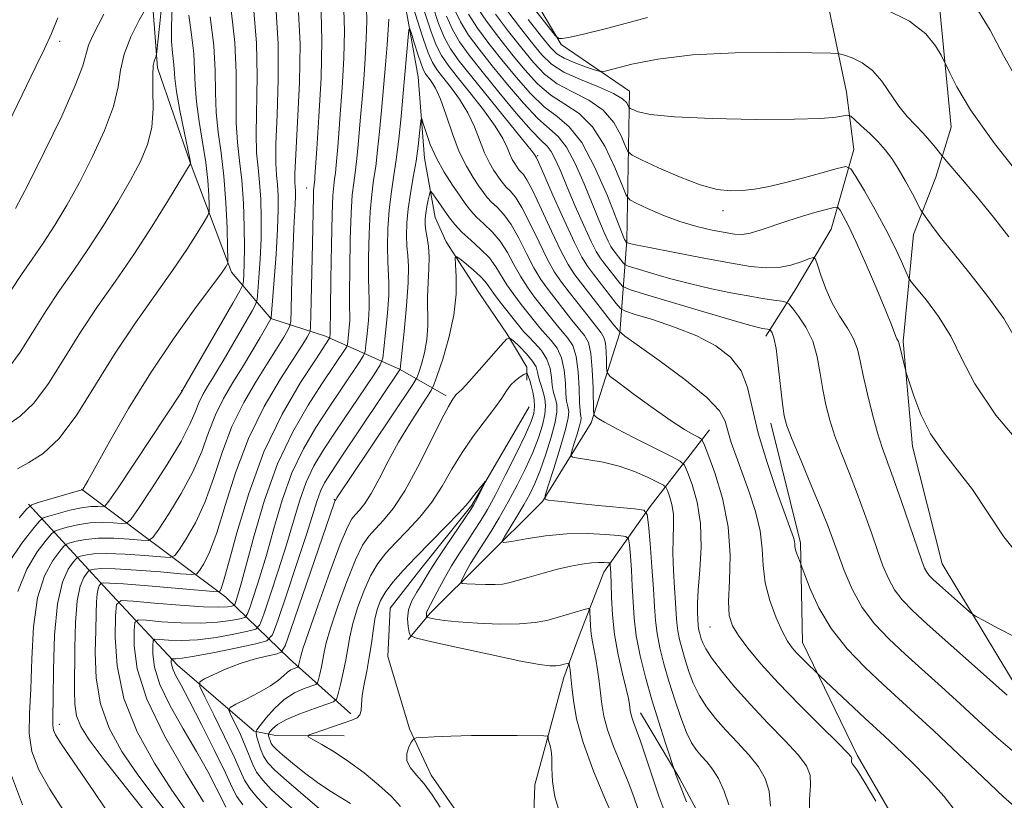
# Model space of a CAD drawing. Extents: x 2087300 to 2090200, y 299800 to 302700.
# Drawn here: x 2089598 to 2089756, y 300826 to 300952 of the extents above; entities that cross this region are included whole.
import ezdxf

# ---------------------------------------------------------------- set-up
doc = ezdxf.new("R2010")
doc.units = 0
doc.header["$MEASUREMENT"] = 0
doc.linetypes.add('rvrstm', pattern=[117.1, 50, -3.9, 0.5, -3.9, 0.5, -3.9, 0.5, -3.9, 50])
for name, color, linetype, lineweight in [('BREAKLINE DTM HARD', 7, 'Continuous', 0), ('CONTOUR INDEX', 41, 'Continuous', 13), ('CONTOUR INTERMEDIATE', 44, 'Continuous', 0), ('SPOT ELEVATION DTM', 2, 'Continuous', 13), ('STREAM - RIVER SINGLE LINE', 142, 'rvrstm', 0)]:
    doc.layers.add(name, color=color, linetype=linetype, lineweight=lineweight)

msp = doc.modelspace()

# ---------------------------------------------------------------- linework, layer by layer
at = {"layer": 'BREAKLINE DTM HARD'}
for points in [[(2089686.28, 301071.97, 1015.5), (2089675.3, 301057.2, 1013.17), (2089675.28, 301051.21, 1011.13), (2089674.2, 301044.52, 1009.86), (2089669.95, 301036.78, 1006.72), (2089667.46, 301030.09, 1002.95), (2089669.19, 301020.21, 999.64), (2089668.1, 301010.35, 995.55), (2089664.54, 300999.08, 991.43), (2089660.98, 300988.52, 987.8), (2089657.77, 300979.72, 984.91), (2089656.34, 300973.38, 983.43), (2089659.8, 300953.98, 980.57), (2089661.88, 300942.35, 978.67), (2089662.89, 300929.3, 977.29), (2089664.62, 300919.78, 974.9), (2089666.37, 300915.9, 974.48), (2089671.63, 300907.77, 972.64), (2089676.19, 300901.06, 972.11), (2089679.35, 300895.76, 970.49), (2089679.34, 300893.65, 969.33)], [(2089688.42, 301061.27, 1015.19), (2089683.13, 301036.86, 1011.71), (2089679.43, 301008.85, 1010.91), (2089675.37, 300991.24, 1008.02), (2089673.32, 300975.24, 1006.22), (2089676.08, 300962.41, 1004.3), (2089684.84, 300947.57, 1001.86), (2089695.8, 300940.04, 998.73)], [(2089665.13, 301045.17, 1010.43), (2089651.36, 301039.23, 1011.07), (2089646.42, 301035.37, 1010.57), (2089640.74, 301024.46, 1008.95), (2089634.35, 301010.03, 1008.18), (2089631.15, 301002.99, 1008.43), (2089625.13, 300991.73, 1008.18), (2089622.63, 300984.69, 1008.71), (2089619.06, 300969.55, 1007.02), (2089619.02, 300957.21, 1006.45), (2089620.03, 300943.82, 1003.6), (2089625.27, 300928.64, 1002.05), (2089631.91, 300911, 997.64), (2089638.22, 300903.58, 992.04), (2089647.03, 300900.73, 986.47), (2089658.99, 300895.4, 978.01), (2089666.38, 300891.15, 972.37)], [(2089736.88, 301012.77, 1011.22), (2089725.17, 300983.98, 1005.82), (2089725.51, 300964.36, 1003.49), (2089730.63, 300939.92, 998.81), (2089731.8, 300930.71, 996.77), (2089728.16, 300917.91, 992.88), (2089722.52, 300908.32, 990.96), (2089717.69, 300900.73, 987.52)], [(2089742.76, 300975.12, 1005.38), (2089745.49, 300954.29, 1002.73), (2089747.43, 300934.26, 1001.21), (2089745, 300926.26, 999.13), (2089741.37, 300917.07, 997.29), (2089739.71, 300899.86, 994.21), (2089741.25, 300883.04, 993.45), (2089745.99, 300864.2, 992.96), (2089757.14, 300845.75, 990.8), (2089765.91, 300832.51, 988.84), (2089778.26, 300815.25, 988.16), (2089786.63, 300804.41, 987.6), (2089796.61, 300795.57, 986.84), (2089815.34, 300766.68, 985.28), (2089818.9, 300755.06, 984.96), (2089824.06, 300741.83, 982.96)], [(2089695.8, 300940.04, 998.73), (2089695.36, 300916.07, 992.18), (2089694.26, 300901.28, 984), (2089689.63, 300886.84, 979.63), (2089681.83, 300874.18, 975.9), (2089672.28, 300864.69, 973.22), (2089663.8, 300856.26, 970.4), (2089660.26, 300852.05, 967.75)], [(2089708.66, 300885.72, 982.8), (2089699.1, 300873.42, 976.28), (2089691.66, 300862.87, 971.31), (2089687.75, 300852.66, 968.99), (2089685.26, 300845.97, 967.47), (2089682.41, 300835.41, 965.82), (2089680.62, 300828.72, 965.6), (2089680.23, 300817.79, 964.34)], [(2089718.49, 300886.79, 987.35), (2089723.23, 300867.56, 986.35), (2089723.58, 300851.54, 984.67), (2089732.33, 300833.49, 982.26), (2089741.88, 300817.05, 982.34), (2089751.06, 300806.61, 981.46), (2089761.04, 300800.17, 981.38), (2089774.22, 300790.11, 981.14), (2089783.4, 300780.87, 980.3), (2089798.07, 300769.9, 981.36)], [(2089607.82, 300876.19, 998.1), (2089631.03, 300858.84, 985.41), (2089641.21, 300848.94, 974.94), (2089651.05, 300840.09, 968.49)], [(2089599.36, 300873.75, 998.14), (2089612, 300859.96, 984.95), (2089623.24, 300847.94, 977.34), (2089635.54, 300837.32, 972.23), (2089639.06, 300836.61, 968.78), (2089649.99, 300836.57, 967.01)], [(2089697.58, 300840.29, 972.72), (2089703.89, 300829.7, 974.24), (2089708.79, 300820.52, 974.7), (2089708.06, 300813.12, 974.45), (2089702.03, 300802.21, 970.29), (2089701.68, 300800.8, 968.35), (2089697.42, 300794.12, 965), (2089696.71, 300792.01, 963.88)]]:
    msp.add_polyline3d(points, dxfattribs=at)
at = {"layer": 'CONTOUR INDEX', "flags": 128}
for points, elevation in [([(2089597.57, 300879.426), (2089599.407, 300880.452), (2089601.685, 300881.883), (2089604.282, 300884.314), (2089607.094, 300888.132), (2089610.086, 300892.908), (2089613.24, 300898.006), (2089616.5, 300902.88), (2089622.471, 300911.291), (2089624.732, 300914.629), (2089626.412, 300917.255), (2089627.524, 300919.068), (2089628.109, 300920.08), (2089628.316, 300920.763), (2089628.322, 300921.701), (2089628.264, 300923.358), (2089628.112, 300925.708), (2089627.796, 300928.604), (2089627.286, 300931.869), (2089626.722, 300935.219), (2089626.283, 300938.338), (2089626.086, 300941.023), (2089626.005, 300943.505), (2089625.846, 300946.124), (2089625.485, 300949.114), (2089625.045, 300952.288)], 1000), ([(2089613.573, 300822.067), (2089609.82, 300827.66), (2089604.592, 300835.283), (2089603.662, 300836.756), (2089603.34, 300837.504), (2089603.248, 300838.236), (2089603.256, 300839.674), (2089603.3, 300842.542), (2089603.349, 300847.224), (2089603.521, 300852.735), (2089603.969, 300857.747), (2089604.771, 300861.229), (2089605.717, 300863.318), (2089606.522, 300864.447), (2089606.991, 300865.011), (2089607.297, 300865.257), (2089607.7, 300865.399), (2089608.454, 300865.592), (2089609.781, 300865.781), (2089611.896, 300865.854), (2089614.844, 300865.74), (2089618.006, 300865.515), (2089620.595, 300865.295), (2089622.063, 300865.218), (2089622.823, 300865.518), (2089623.523, 300866.45), (2089624.663, 300868.214), (2089626.126, 300870.777), (2089627.642, 300874.046), (2089629.023, 300877.896), (2089630.4, 300882.055), (2089631.986, 300886.219), (2089633.905, 300890.114), (2089635.948, 300893.592), (2089637.816, 300896.541), (2089639.27, 300898.867), (2089640.302, 300900.576), (2089640.959, 300901.698), (2089641.304, 300902.374), (2089641.444, 300903.19), (2089641.499, 300904.848), (2089641.568, 300907.798), (2089641.667, 300911.489), (2089641.791, 300915.123), (2089641.93, 300918.057), (2089642.161, 300921.932), (2089642.203, 300923.156), (2089642.197, 300924.058), (2089642.155, 300924.739), (2089642.102, 300925.428), (2089642.102, 300926.865), (2089642.233, 300929.918), (2089642.524, 300935.092), (2089642.819, 300941.439), (2089642.918, 300947.65), (2089642.694, 300952.704)], 990), ([(2089667.667, 300953.285), (2089668.666, 300951.184), (2089669.979, 300949.074), (2089671.663, 300946.781), (2089673.752, 300944.145), (2089676.213, 300941.12), (2089678.769, 300938.116), (2089681.077, 300935.659), (2089684.352, 300932.786), (2089685.694, 300931.083), (2089687.098, 300928.428), (2089688.504, 300925.207), (2089689.798, 300922.03), (2089690.884, 300919.402), (2089691.743, 300917.404), (2089692.378, 300916.01), (2089692.809, 300915.156), (2089693.137, 300914.627), (2089694.769, 300912.514), (2089695.045, 300912.223), (2089695.586, 300911.983), (2089696.857, 300911.589), (2089699.171, 300910.899), (2089702.243, 300910.019), (2089705.638, 300909.12), (2089708.975, 300908.342), (2089712.085, 300907.704), (2089714.855, 300907.194), (2089717.179, 300906.803), (2089718.991, 300906.521), (2089720.233, 300906.338), (2089720.923, 300906.206), (2089721.368, 300905.921), (2089721.952, 300905.236), (2089722.94, 300903.967), (2089724.132, 300902.166), (2089725.212, 300899.945), (2089725.946, 300897.426), (2089726.428, 300894.771), (2089726.83, 300892.154), (2089727.308, 300889.688), (2089727.939, 300887.252), (2089728.782, 300884.667), (2089729.864, 300881.799), (2089731.097, 300878.706), (2089732.358, 300875.49), (2089733.548, 300872.262), (2089734.637, 300869.162), (2089735.612, 300866.336), (2089736.486, 300863.896), (2089737.352, 300861.813), (2089738.327, 300860.021), (2089739.548, 300858.412), (2089741.23, 300856.69), (2089743.608, 300854.517), (2089753.127, 300846.055), (2089755.146, 300844.242), (2089756.449, 300843.093)], 990), ([(2089593.057, 300928.745), (2089600.522, 300944.012), (2089601.905, 300946.884), (2089603.01, 300949.322), (2089604.059, 300951.859)], 1010), ([(2089679.561, 300951.557), (2089681.68, 300948.85), (2089683.106, 300947.083), (2089684.152, 300946.048), (2089685.318, 300945.341), (2089686.942, 300944.647), (2089688.722, 300943.992), (2089690.192, 300943.488), (2089691.085, 300943.233), (2089691.921, 300943.279), (2089696.17, 300944.386), (2089700.332, 300945.216), (2089705.931, 300945.891), (2089712.756, 300946.211), (2089719.612, 300946.262), (2089725.061, 300946.2), (2089728.1, 300946.142), (2089729.457, 300946.045), (2089730.297, 300945.826), (2089731.541, 300945.393), (2089733.141, 300944.626), (2089734.809, 300943.396), (2089736.318, 300941.651), (2089739.025, 300937.672), (2089740.374, 300936.006), (2089741.702, 300934.594), (2089742.943, 300933.315), (2089744.034, 300932.093), (2089744.919, 300931.018), (2089745.928, 300929.728), (2089746.419, 300929.144), (2089749.263, 300925.851), (2089751.658, 300923.019), (2089754.242, 300919.852), (2089756.701, 300916.683)], 1000), ([(2089630.999, 300825.123), (2089630.413, 300826.343), (2089629.47, 300828.259), (2089628.101, 300830.87), (2089626.312, 300834.068), (2089624.181, 300837.695), (2089622.073, 300841.408), (2089620.426, 300844.82), (2089619.553, 300847.605), (2089619.272, 300849.697), (2089619.272, 300851.094), (2089619.34, 300851.827), (2089619.631, 300852.073), (2089620.394, 300852.04), (2089621.822, 300851.926), (2089623.879, 300851.87), (2089626.472, 300852), (2089629.434, 300852.388), (2089632.303, 300852.903), (2089634.543, 300853.359), (2089635.802, 300853.704), (2089636.465, 300854.413), (2089637.098, 300856.095), (2089638.13, 300859.142), (2089639.433, 300863.085), (2089640.742, 300867.239), (2089641.86, 300871.037), (2089642.869, 300874.389), (2089643.921, 300877.322), (2089645.158, 300879.918), (2089646.676, 300882.47), (2089648.558, 300885.326), (2089654.795, 300894.603), (2089655.775, 300896.122), (2089656.189, 300897.183), (2089656.392, 300898.697), (2089656.659, 300901.286), (2089656.951, 300904.421), (2089657.151, 300907.283), (2089657.178, 300909.302), (2089656.989, 300912.663), (2089656.957, 300915.123), (2089657.026, 300918.022), (2089657.216, 300920.945), (2089657.533, 300923.601), (2089657.933, 300926.188), (2089658.358, 300929.03), (2089658.759, 300932.354), (2089659.132, 300936.014), (2089659.48, 300939.768), (2089660.272, 300948.741), (2089660.392, 300949.929), (2089660.527, 300950.076), (2089660.789, 300949.308), (2089661.253, 300947.813), (2089661.82, 300946.028), (2089662.348, 300944.451), (2089662.74, 300943.447), (2089663.067, 300942.847), (2089663.966, 300941.667), (2089664.638, 300940.549), (2089665.444, 300938.759), (2089666.369, 300936.186), (2089667.392, 300933.214), (2089668.489, 300930.349), (2089669.626, 300928.001), (2089670.71, 300926.184), (2089671.635, 300924.817), (2089672.344, 300923.805), (2089672.958, 300923.006), (2089673.648, 300922.264), (2089674.544, 300921.42), (2089675.617, 300920.288), (2089676.8, 300918.673), (2089678.029, 300916.485), (2089679.26, 300914.028), (2089680.456, 300911.705), (2089681.596, 300909.813), (2089682.733, 300908.213), (2089686.566, 300903.32), (2089688.589, 300900.831), (2089689.2, 300899.697), (2089689.597, 300897.975), (2089689.83, 300895.361), (2089689.945, 300892.434), (2089690.025, 300888.626), (2089690.111, 300888.067), (2089690.327, 300887.837), (2089690.789, 300887.514), (2089691.79, 300886.909), (2089693.664, 300885.89), (2089696.544, 300884.415), (2089699.76, 300882.808), (2089702.437, 300881.483), (2089703.949, 300880.691), (2089704.647, 300880.023), (2089705.131, 300878.907), (2089705.848, 300876.901), (2089706.639, 300874.082), (2089707.192, 300870.655), (2089707.29, 300866.874), (2089707.088, 300863.172), (2089706.832, 300860.03), (2089706.719, 300857.804), (2089706.725, 300856.356), (2089706.849, 300854.283), (2089706.905, 300853.83), (2089707.003, 300853.333), (2089707.143, 300852.78), (2089707.316, 300852.174), (2089707.554, 300851.485), (2089708.037, 300850.532), (2089708.981, 300849.098), (2089710.548, 300847.034), (2089712.67, 300844.47), (2089715.222, 300841.602), (2089718.031, 300838.641), (2089720.725, 300835.852), (2089722.887, 300833.51), (2089724.202, 300831.77), (2089724.788, 300830.286), (2089724.866, 300828.589), (2089724.697, 300826.358), (2089724.696, 300823.876)], 980), ([(2089651.013, 300825.739), (2089647.705, 300827.778), (2089645.73, 300829.097), (2089643.646, 300830.648), (2089641.684, 300832.218), (2089640.111, 300833.535), (2089639.118, 300834.405), (2089638.581, 300834.95), (2089638.301, 300835.369), (2089638.11, 300835.815), (2089637.972, 300836.251), (2089637.882, 300836.594), (2089637.845, 300836.795), (2089637.9, 300836.959), (2089638.094, 300837.226), (2089638.501, 300837.705), (2089639.314, 300838.381), (2089640.751, 300839.205), (2089642.89, 300840.115), (2089645.249, 300840.977), (2089647.203, 300841.644), (2089648.3, 300842.052), (2089648.775, 300842.488), (2089649.034, 300843.329), (2089649.399, 300844.827), (2089649.844, 300846.756), (2089650.256, 300848.77), (2089650.567, 300850.624), (2089650.889, 300852.479), (2089651.378, 300854.598), (2089652.148, 300857.137), (2089653.14, 300859.823), (2089654.25, 300862.278), (2089655.415, 300864.236), (2089656.715, 300865.892), (2089658.267, 300867.558), (2089660.132, 300869.483), (2089662.136, 300871.678), (2089664.052, 300874.094), (2089665.721, 300876.678), (2089667.275, 300879.361), (2089668.919, 300882.071), (2089670.774, 300884.717), (2089674.207, 300889.22), (2089675.294, 300890.802), (2089676.052, 300891.979), (2089676.725, 300892.881), (2089677.492, 300893.613), (2089678.259, 300894.183), (2089678.869, 300894.574), (2089679.209, 300894.771), (2089679.361, 300894.776), (2089679.456, 300894.592), (2089679.601, 300894.218), (2089679.801, 300893.631), (2089680.037, 300892.803), (2089680.285, 300891.736), (2089680.485, 300890.552), (2089680.573, 300889.405), (2089680.468, 300888.346), (2089680.034, 300887.02), (2089679.119, 300884.971), (2089677.657, 300881.943), (2089675.925, 300878.468), (2089674.284, 300875.28), (2089673, 300872.918), (2089671.954, 300871.158), (2089670.936, 300869.582), (2089669.782, 300867.852), (2089668.523, 300865.93), (2089667.243, 300863.854), (2089666.024, 300861.702), (2089664.955, 300859.703), (2089663.333, 300856.635), (2089663.221, 300856.351), (2089663.193, 300856.112), (2089663.209, 300855.901), (2089663.239, 300855.745), (2089663.279, 300855.655), (2089663.436, 300855.591), (2089663.843, 300855.496), (2089664.649, 300855.331), (2089666.058, 300855.113), (2089668.289, 300854.875), (2089671.413, 300854.657), (2089674.923, 300854.521), (2089678.164, 300854.536), (2089680.646, 300854.748), (2089682.546, 300855.115), (2089684.204, 300855.574), (2089688.553, 300856.843), (2089689.186, 300857), (2089689.421, 300856.881), (2089689.46, 300856.383), (2089689.476, 300855.453), (2089689.527, 300854.235), (2089689.644, 300852.92), (2089689.846, 300851.647), (2089690.391, 300848.875), (2089690.665, 300847.163), (2089690.916, 300845.302), (2089691.337, 300841.64), (2089691.661, 300839.749), (2089692.267, 300837.533), (2089693.25, 300834.856), (2089695.574, 300829.19), (2089696.479, 300826.812), (2089697.735, 300823.213)], 970)]:
    msp.add_lwpolyline(points, dxfattribs=dict(at, elevation=elevation))
at = {"layer": 'CONTOUR INTERMEDIATE', "flags": 128}
for points, elevation in [([(2089624.637, 300824.606), (2089622.338, 300827.872), (2089619.568, 300832.173), (2089616.803, 300837.214), (2089614.653, 300842.579), (2089613.553, 300847.828), (2089613.247, 300852.431), (2089613.306, 300855.836), (2089613.475, 300857.673), (2089614.203, 300858.287), (2089616.114, 300858.205), (2089619.545, 300857.889), (2089623.679, 300857.538), (2089627.413, 300857.285), (2089629.894, 300857.226), (2089631.272, 300857.301), (2089631.946, 300857.412), (2089632.274, 300857.501), (2089632.446, 300857.686), (2089632.611, 300858.125), (2089632.908, 300859.027), (2089633.438, 300860.816), (2089634.296, 300863.963), (2089635.558, 300868.718), (2089637.234, 300874.43), (2089639.316, 300880.224), (2089641.741, 300885.364), (2089644.229, 300889.665), (2089646.444, 300893.082), (2089650.369, 300898.971), (2089650.527, 300899.376), (2089650.604, 300899.954), (2089650.706, 300900.942), (2089650.817, 300902.139), (2089650.894, 300903.232), (2089650.905, 300904.09), (2089650.881, 300905.307), (2089650.865, 300907.658), (2089650.894, 300911.59), (2089650.978, 300916.257), (2089651.118, 300920.484), (2089651.31, 300923.4), (2089651.533, 300925.344), (2089651.764, 300926.959), (2089651.983, 300928.775), (2089652.196, 300930.884), (2089652.647, 300935.905), (2089652.891, 300938.796), (2089653.139, 300941.936), (2089653.377, 300945.266), (2089653.56, 300948.499), (2089653.634, 300951.293), (2089653.519, 300955.631)], 984), ([(2089678.38, 300956.069), (2089682.749, 300950.453), (2089683.891, 300949.027), (2089684.476, 300948.526), (2089685.003, 300948.52), (2089686.014, 300948.692), (2089688.205, 300949.172), (2089692.313, 300950.203), (2089698.7, 300951.894)], 1002), ([(2089596.112, 300895.597), (2089597.993, 300898.151), (2089599.994, 300901.346), (2089602.104, 300904.756), (2089604.311, 300908.058), (2089606.605, 300911.34), (2089608.975, 300914.789), (2089611.385, 300918.511), (2089613.688, 300922.272), (2089615.71, 300925.757), (2089617.305, 300928.754), (2089618.439, 300931.479), (2089619.105, 300934.256), (2089619.335, 300937.277), (2089619.314, 300940.221), (2089619.265, 300942.636), (2089619.359, 300944.192), (2089619.548, 300945.035), (2089619.852, 300945.705), (2089619.951, 300946.365), (2089620.12, 300947.978), (2089620.415, 300950.902), (2089620.776, 300954.662)], 1004), ([(2089596.536, 300908.13), (2089598.197, 300910.615), (2089599.923, 300913.085), (2089601.707, 300915.681), (2089603.547, 300918.536), (2089605.468, 300921.755), (2089607.501, 300925.429), (2089609.616, 300929.56), (2089611.549, 300933.776), (2089612.976, 300937.61), (2089613.71, 300940.74), (2089614.114, 300943.413), (2089614.689, 300946.018), (2089615.779, 300948.805), (2089617.113, 300951.454), (2089618.91, 300954.639)], 1006), ([(2089660.82, 300954.431), (2089661.765, 300951.341), (2089662.671, 300948.51), (2089663.476, 300946.235), (2089664.158, 300944.689), (2089664.868, 300943.545), (2089665.798, 300942.353), (2089667.067, 300940.761), (2089668.5, 300938.804), (2089669.846, 300936.613), (2089670.915, 300934.329), (2089672.538, 300930.146), (2089673.308, 300928.555), (2089674.042, 300927.325), (2089674.669, 300926.399), (2089675.149, 300925.713), (2089675.565, 300925.172), (2089676.032, 300924.669), (2089676.653, 300924.065), (2089677.479, 300923.072), (2089678.547, 300921.366), (2089679.86, 300918.784), (2089681.279, 300915.803), (2089682.625, 300913.06), (2089683.785, 300911.015), (2089684.888, 300909.408), (2089686.127, 300907.803), (2089689.143, 300903.941), (2089691.259, 300901.27), (2089691.709, 300900.515), (2089691.929, 300899.628), (2089692.045, 300898.321), (2089692.103, 300896.857), (2089692.126, 300895.637), (2089692.209, 300894.904), (2089692.719, 300894.279), (2089694.094, 300893.227), (2089696.575, 300891.396), (2089699.625, 300889.178), (2089702.51, 300887.149), (2089704.646, 300885.756), (2089706.048, 300884.939), (2089706.882, 300884.509), (2089707.341, 300884.212), (2089707.727, 300883.525), (2089708.374, 300881.858), (2089709.48, 300878.81), (2089710.725, 300874.73), (2089711.656, 300870.157), (2089711.956, 300865.602), (2089711.849, 300861.476), (2089711.697, 300858.162), (2089711.813, 300855.887), (2089712.317, 300854.243), (2089713.281, 300852.664), (2089714.78, 300850.673), (2089716.886, 300848.158), (2089719.675, 300845.097), (2089723.087, 300841.578), (2089726.531, 300838.135), (2089729.282, 300835.41), (2089730.814, 300833.86), (2089731.39, 300833.192), (2089731.471, 300832.926), (2089731.452, 300832.67), (2089731.452, 300832.384), (2089731.523, 300832.119), (2089732.324, 300831.045), (2089733.482, 300829.231), (2089735.326, 300826.097)], 982), ([(2089664.22, 300953.735), (2089665.16, 300950.93), (2089666.071, 300948.71), (2089667.096, 300946.848), (2089668.482, 300944.899), (2089670.504, 300942.357), (2089678.649, 300932.322), (2089680.007, 300930.613), (2089680.53, 300929.918), (2089680.873, 300929.356), (2089681.202, 300928.642), (2089682.042, 300926.752), (2089683.524, 300923.382), (2089685.315, 300919.353), (2089686.963, 300915.771), (2089688.146, 300913.44), (2089689.061, 300911.975), (2089690.035, 300910.689), (2089693.684, 300905.988), (2089694.359, 300905.195), (2089695.142, 300904.743), (2089696.703, 300904.241), (2089699.485, 300903.386), (2089703.017, 300902.196), (2089706.6, 300900.777), (2089709.648, 300899.194), (2089712.026, 300897.365), (2089713.712, 300895.171), (2089714.762, 300892.493), (2089716.478, 300885.189), (2089717.88, 300880.481), (2089719.476, 300875.777), (2089721.711, 300869.592), (2089722.122, 300868.412), (2089722.27, 300867.844), (2089722.32, 300867.411), (2089722.36, 300866.965), (2089722.458, 300866.437), (2089722.661, 300865.796), (2089722.913, 300865.147), (2089723.276, 300864.277), (2089723.488, 300863.712), (2089723.948, 300862.447), (2089724.822, 300860.154), (2089726.208, 300857.12), (2089728.185, 300853.789), (2089730.761, 300850.544), (2089733.643, 300847.544), (2089736.465, 300844.888), (2089741.573, 300840.232), (2089744.653, 300837.373), (2089752.494, 300829.94), (2089755.849, 300826.797), (2089757.976, 300824.899)], 986), ([(2089671.261, 300953.658), (2089672.86, 300951.303), (2089674.823, 300948.691), (2089676.923, 300946.027), (2089678.985, 300943.5), (2089681.04, 300941.249), (2089683.17, 300939.398), (2089685.422, 300937.954), (2089687.704, 300936.455), (2089689.888, 300934.32), (2089691.846, 300931.215), (2089693.459, 300927.797), (2089694.607, 300924.966), (2089695.275, 300923.368), (2089695.867, 300922.616), (2089696.89, 300922.063), (2089698.712, 300921.214), (2089701.149, 300920.157), (2089703.876, 300919.133), (2089706.591, 300918.332), (2089709.075, 300917.756), (2089711.133, 300917.359), (2089712.657, 300917.113), (2089713.895, 300917.058), (2089715.183, 300917.253), (2089716.798, 300917.728), (2089721.051, 300919.192), (2089723.559, 300919.978), (2089725.939, 300920.675), (2089727.777, 300921.195), (2089728.798, 300921.453), (2089729.269, 300921.388), (2089729.593, 300920.946), (2089730.116, 300920.035), (2089730.961, 300918.425), (2089732.192, 300915.849), (2089733.805, 300912.232), (2089735.508, 300908.263), (2089736.943, 300904.824), (2089737.843, 300902.58), (2089738.55, 300900.704), (2089738.722, 300900.322), (2089738.956, 300899.903), (2089739.02, 300899.726), (2089740.103, 300895.356), (2089740.293, 300894.71), (2089740.691, 300893.429), (2089741.436, 300891.137), (2089742.578, 300888.174), (2089744.143, 300885.057), (2089746.128, 300882.16), (2089748.412, 300879.287), (2089750.842, 300876.098), (2089755.891, 300868.546), (2089758.698, 300865.054)], 994), ([(2089595.995, 300886.494), (2089598.013, 300887.897), (2089600.197, 300889.956), (2089602.544, 300893.142), (2089605.04, 300897.127), (2089607.672, 300901.381), (2089610.424, 300905.499), (2089613.279, 300909.582), (2089616.218, 300913.856), (2089619.167, 300918.392), (2089621.818, 300922.643), (2089625.288, 300928.355), (2089625.344, 300928.471), (2089625.326, 300928.59), (2089625.207, 300929.203), (2089624.312, 300933.573), (2089623.645, 300936.941), (2089623.093, 300940.022), (2089622.806, 300942.174), (2089622.696, 300943.63), (2089622.615, 300944.844), (2089622.46, 300946.227), (2089622.303, 300948.02), (2089622.262, 300950.419), (2089622.416, 300953.51)], 1002), ([(2089596.182, 300864.411), (2089598.252, 300867.517), (2089600.013, 300869.778), (2089601.04, 300871.012), (2089601.708, 300871.551), (2089602.59, 300871.86), (2089604.095, 300872.296), (2089605.98, 300872.799), (2089607.837, 300873.204), (2089609.333, 300873.39), (2089610.422, 300873.411), (2089611.132, 300873.365), (2089611.58, 300873.447), (2089612.249, 300874.233), (2089613.711, 300876.398), (2089624, 300891.923), (2089624.079, 300892.065), (2089632.142, 300906.028), (2089633.282, 300908.026), (2089633.716, 300908.953), (2089633.82, 300909.603), (2089633.896, 300910.662), (2089633.972, 300912.386), (2089634.007, 300914.922), (2089633.965, 300918.301), (2089633.826, 300922.094), (2089633.575, 300925.756), (2089633.223, 300928.907), (2089632.876, 300931.829), (2089632.663, 300934.97), (2089632.654, 300938.693), (2089632.668, 300943.014), (2089632.463, 300947.865), (2089631.884, 300953.067)], 996), ([(2089597.248, 300921.237), (2089599.291, 300925.101), (2089601.927, 300930.367), (2089604.66, 300936.073), (2089606.848, 300940.965), (2089608.044, 300944.13), (2089608.974, 300947.422), (2089609.64, 300948.978), (2089611.4, 300952.451)], 1008), ([(2089597.604, 300859.762), (2089599.045, 300863.35), (2089600.741, 300866.118), (2089602.182, 300868.001), (2089603.024, 300869.011), (2089603.571, 300869.453), (2089604.293, 300869.706), (2089605.548, 300870.061), (2089607.247, 300870.46), (2089609.19, 300870.754), (2089611.17, 300870.84), (2089612.95, 300870.779), (2089614.286, 300870.675), (2089615.075, 300870.704), (2089615.773, 300871.328), (2089616.982, 300873.082), (2089619.083, 300876.255), (2089621.596, 300880.155), (2089623.825, 300883.84), (2089625.252, 300886.587), (2089626.073, 300888.53), (2089626.662, 300890.022), (2089627.323, 300891.36), (2089628.076, 300892.644), (2089628.872, 300893.923), (2089629.683, 300895.259), (2089630.578, 300896.779), (2089635.218, 300904.802), (2089635.781, 300905.833), (2089636.023, 300906.636), (2089636.149, 300907.899), (2089636.321, 300910.128), (2089636.514, 300913.096), (2089636.656, 300916.396), (2089636.691, 300919.664), (2089636.614, 300922.717), (2089636.435, 300925.417), (2089636.183, 300927.747), (2089635.951, 300930.174), (2089635.853, 300933.286), (2089636.051, 300942.489), (2089635.948, 300947.794), (2089635.487, 300952.946)], 994), ([(2089597.843, 300871.555), (2089599.057, 300873.012), (2089599.846, 300873.649), (2089600.887, 300874.014), (2089607.496, 300875.94), (2089607.999, 300876.06), (2089608.032, 300876.098), (2089608.104, 300876.205), (2089608.293, 300876.509), (2089608.872, 300877.521), (2089612.398, 300883.876), (2089615.401, 300889.105), (2089618.905, 300894.81), (2089622.606, 300900.313), (2089626.044, 300905.107), (2089630.298, 300910.867), (2089631.007, 300911.868), (2089631.241, 300912.231), (2089631.328, 300912.47), (2089631.343, 300913.17), (2089631.299, 300914.932), (2089631.201, 300918.126), (2089631.017, 300922.213), (2089630.706, 300926.426), (2089630.261, 300930.165), (2089629.8, 300933.496), (2089629.473, 300936.654), (2089629.367, 300939.873), (2089629.313, 300943.381), (2089629.078, 300947.403), (2089628.51, 300952)], 998), ([(2089604.961, 300824.598), (2089602.75, 300828.004), (2089601.009, 300831.127), (2089599.887, 300834.066), (2089599.46, 300836.966), (2089599.5, 300840.179), (2089599.709, 300844.104), (2089599.877, 300848.943), (2089600.155, 300854.093), (2089600.787, 300858.755), (2089601.908, 300862.29), (2089603.229, 300864.718), (2089604.352, 300866.224), (2089605.008, 300867.011), (2089605.434, 300867.355), (2089605.996, 300867.552), (2089607.001, 300867.827), (2089608.514, 300868.12), (2089610.543, 300868.304), (2089613.007, 300868.29), (2089615.478, 300868.147), (2089617.441, 300867.985), (2089618.569, 300867.961), (2089619.298, 300868.423), (2089620.252, 300869.766), (2089621.873, 300872.235), (2089623.861, 300875.466), (2089625.733, 300878.943), (2089627.137, 300882.241), (2089628.236, 300885.293), (2089629.324, 300888.12), (2089630.626, 300890.757), (2089632.108, 300893.283), (2089633.667, 300895.787), (2089635.191, 300898.291), (2089636.529, 300900.549), (2089638.255, 300903.524), (2089638.284, 300903.605), (2089638.293, 300903.759), (2089638.761, 300909.77), (2089639.065, 300913.919), (2089639.309, 300917.921), (2089639.417, 300921.042), (2089639.402, 300923.341), (2089639.295, 300925.078), (2089639.142, 300926.587), (2089639.027, 300928.519), (2089639.043, 300931.602), (2089639.234, 300936.292), (2089639.435, 300941.964), (2089639.433, 300947.722), (2089639.091, 300952.825)], 992), ([(2089618.994, 300823.28), (2089615.039, 300828.193), (2089611.457, 300832.723), (2089609.056, 300835.927), (2089607.71, 300838.093), (2089607.057, 300839.817), (2089606.777, 300841.642), (2089606.71, 300843.907), (2089606.773, 300850.721), (2089606.88, 300854.774), (2089607.15, 300858.273), (2089607.634, 300860.622), (2089608.205, 300861.975), (2089608.691, 300862.67), (2089608.975, 300863.01), (2089609.159, 300863.159), (2089609.403, 300863.245), (2089609.907, 300863.357), (2089611.049, 300863.441), (2089613.249, 300863.405), (2089616.681, 300863.19), (2089620.534, 300862.883), (2089623.749, 300862.605), (2089625.558, 300862.475), (2089626.347, 300862.613), (2089626.794, 300863.134), (2089627.453, 300864.194), (2089628.391, 300866.088), (2089629.551, 300869.149), (2089630.909, 300873.55), (2089632.564, 300878.817), (2089634.647, 300884.318), (2089637.185, 300889.47), (2089639.788, 300893.902), (2089643.349, 300899.443), (2089644.074, 300900.603), (2089644.399, 300901.15), (2089644.55, 300901.501), (2089644.619, 300902.263), (2089644.668, 300904.091), (2089644.919, 300915.618), (2089645.063, 300923.15), (2089645.099, 300924.126), (2089645.135, 300924.616), (2089645.268, 300925.838), (2089645.313, 300926.372), (2089645.624, 300930.807), (2089645.962, 300935.968), (2089646.292, 300942.216), (2089646.443, 300948.16), (2089646.308, 300952.756)], 988), ([(2089622.755, 300822.725), (2089619.838, 300826.4), (2089616.897, 300830.298), (2089614.313, 300834.068), (2089612.262, 300837.803), (2089610.874, 300841.701), (2089610.207, 300845.858), (2089610.049, 300849.938), (2089610.115, 300853.498), (2089610.179, 300856.197), (2089610.235, 300858.102), (2089610.33, 300859.379), (2089610.497, 300860.188), (2089610.694, 300860.654), (2089610.861, 300860.893), (2089610.959, 300861.01), (2089611.022, 300861.061), (2089611.106, 300861.091), (2089611.36, 300861.122), (2089612.316, 300861.102), (2089614.602, 300860.955), (2089618.518, 300860.64), (2089629.052, 300859.732), (2089629.872, 300859.707), (2089630.065, 300859.818), (2089630.244, 300860.173), (2089630.656, 300861.399), (2089631.46, 300864.253), (2089632.788, 300869.194), (2089634.676, 300875.499), (2089637.131, 300882.146), (2089640.067, 300888.226), (2089643.01, 300893.28), (2089645.388, 300896.96), (2089647.665, 300900.395), (2089647.695, 300900.472), (2089647.765, 300901.206), (2089647.802, 300905.155), (2089647.863, 300909.824), (2089647.955, 300915.374), (2089648.069, 300920.253), (2089648.198, 300923.299), (2089648.333, 300924.922), (2089648.467, 300925.923), (2089648.593, 300926.968), (2089648.716, 300928.182), (2089648.98, 300931.138), (2089649.152, 300933.276), (2089649.382, 300936.371), (2089649.67, 300940.617), (2089649.926, 300945.357), (2089650.038, 300949.727), (2089649.944, 300953.12)], 986), ([(2089662.916, 300952.796), (2089663.906, 300949.752), (2089664.774, 300947.472), (2089665.627, 300945.769), (2089666.675, 300944.222), (2089668.151, 300942.355), (2089670.169, 300939.855), (2089672.363, 300937.059), (2089674.247, 300934.468), (2089675.461, 300932.471), (2089676.15, 300931.017), (2089676.587, 300929.943), (2089676.99, 300929.11), (2089677.374, 300928.465), (2089677.954, 300927.621), (2089678.172, 300927.337), (2089678.763, 300926.71), (2089679.341, 300925.857), (2089680.294, 300924.059), (2089681.692, 300921.083), (2089683.297, 300917.578), (2089684.794, 300914.415), (2089685.974, 300912.216), (2089687.043, 300910.603), (2089688.312, 300908.947), (2089693.141, 300902.725), (2089694.032, 300901.636), (2089695.043, 300900.754), (2089697.043, 300899.323), (2089700.549, 300896.836), (2089704.684, 300893.784), (2089708.223, 300890.904), (2089710.257, 300888.746), (2089711.153, 300887.088), (2089711.592, 300885.521), (2089712.141, 300883.693), (2089712.903, 300881.495), (2089714.976, 300875.841), (2089716.031, 300872.613), (2089716.787, 300869.467), (2089717.104, 300866.603), (2089717.241, 300863.901), (2089717.562, 300861.165), (2089718.321, 300858.29), (2089719.35, 300855.542), (2089720.373, 300853.282), (2089721.19, 300851.752), (2089721.9, 300850.723), (2089722.678, 300849.847), (2089723.632, 300848.868), (2089726.411, 300846.147), (2089733.6, 300839.408), (2089736.756, 300836.505), (2089738.568, 300834.81), (2089741.009, 300832.468), (2089743.749, 300829.698), (2089746.299, 300826.86), (2089748.295, 300824.261)], 984), ([(2089666.414, 300952.108), (2089667.369, 300949.947), (2089668.539, 300947.959), (2089670.084, 300945.826), (2089672.166, 300943.204), (2089674.828, 300939.93), (2089677.634, 300936.55), (2089680.031, 300933.79), (2089681.613, 300932.149), (2089682.571, 300931.219), (2089683.245, 300930.366), (2089683.932, 300929.055), (2089684.759, 300927.161), (2089685.808, 300924.657), (2089687.107, 300921.618), (2089688.466, 300918.524), (2089689.642, 300915.956), (2089690.469, 300914.317), (2089691.098, 300913.303), (2089691.759, 300912.43), (2089694.226, 300909.251), (2089694.756, 300908.693), (2089695.794, 300908.233), (2089698.23, 300907.479), (2089707.729, 300904.628), (2089712.272, 300903.283), (2089715.089, 300902.479), (2089716.491, 300902.114), (2089717.141, 300901.981), (2089718.316, 300901.79), (2089718.402, 300901.735), (2089718.515, 300901.602), (2089718.713, 300901.289), (2089718.99, 300900.466), (2089719.324, 300898.748), (2089719.691, 300895.954), (2089720.365, 300889.862), (2089720.636, 300887.942), (2089721.073, 300886.333), (2089721.93, 300884.125), (2089723.352, 300880.708), (2089725.04, 300876.684), (2089726.583, 300872.957), (2089727.682, 300870.177), (2089728.49, 300867.987), (2089729.274, 300865.778), (2089730.263, 300863.098), (2089731.54, 300860.125), (2089733.149, 300857.198), (2089735.123, 300854.565), (2089737.432, 300852.128), (2089740.036, 300849.702), (2089745.869, 300844.46), (2089748.89, 300841.714), (2089751.843, 300838.978), (2089754.662, 300836.412), (2089757.29, 300834.201)], 988), ([(2089669.963, 300952.421), (2089671.419, 300950.188), (2089673.243, 300947.736), (2089675.337, 300945.086), (2089677.599, 300942.31), (2089679.904, 300939.683), (2089682.123, 300937.529), (2089684.17, 300935.975), (2089686.133, 300934.354), (2089688.144, 300931.8), (2089690.263, 300927.801), (2089692.249, 300923.252), (2089693.788, 300919.402), (2089695.027, 300916.276), (2089695.138, 300916.033), (2089695.332, 300915.755), (2089695.378, 300915.733), (2089695.484, 300915.7), (2089695.778, 300915.623), (2089696.757, 300915.411), (2089699.005, 300914.957), (2089702.835, 300914.209), (2089707.474, 300913.323), (2089711.874, 300912.508), (2089715.233, 300911.942), (2089717.725, 300911.68), (2089719.77, 300911.746), (2089721.685, 300912.126), (2089723.368, 300912.655), (2089724.614, 300913.132), (2089725.305, 300913.352), (2089725.66, 300913.11), (2089725.983, 300912.198), (2089726.523, 300910.505), (2089727.318, 300908.318), (2089728.349, 300906.019), (2089729.565, 300903.917), (2089730.78, 300902.032), (2089731.773, 300900.309), (2089732.401, 300898.651), (2089732.828, 300896.798), (2089733.295, 300894.446), (2089733.98, 300891.434), (2089734.806, 300888.171), (2089735.634, 300885.209), (2089736.376, 300882.89), (2089738.134, 300878.022), (2089739.415, 300874.347), (2089742.708, 300864.694), (2089743.163, 300863.5), (2089743.505, 300862.845), (2089743.914, 300862.311), (2089744.55, 300861.673), (2089745.566, 300860.752), (2089749.915, 300856.907), (2089750.705, 300856.234), (2089751.426, 300855.758), (2089752.694, 300855.071), (2089754.946, 300853.884), (2089757.885, 300852.384)], 992), ([(2089674.3, 300952.417), (2089676.402, 300949.647), (2089678.509, 300946.968), (2089680.371, 300944.691), (2089682.175, 300942.816), (2089684.216, 300941.267), (2089686.672, 300939.941), (2089689.255, 300938.609), (2089691.562, 300937.018), (2089693.273, 300935.029), (2089694.418, 300932.984), (2089695.111, 300931.34), (2089695.545, 300930.395), (2089696.225, 300929.8), (2089697.734, 300929.046), (2089700.436, 300927.781), (2089703.819, 300926.29), (2089707.151, 300925.015), (2089709.866, 300924.295), (2089712.051, 300924.054), (2089713.961, 300924.113), (2089715.844, 300924.329), (2089717.94, 300924.71), (2089720.484, 300925.298), (2089723.563, 300926.098), (2089726.669, 300926.944), (2089729.142, 300927.634), (2089730.545, 300927.948), (2089731.325, 300927.62), (2089732.151, 300926.366), (2089733.519, 300924.041), (2089735.243, 300921.037), (2089736.963, 300917.884), (2089738.382, 300915.045), (2089739.442, 300912.736), (2089740.147, 300911.104), (2089740.563, 300910.177), (2089741.017, 300909.481), (2089743.455, 300906.533), (2089745.417, 300903.906), (2089747.369, 300900.759), (2089749.105, 300897.227), (2089751.24, 300893.1), (2089754.594, 300888.081), (2089759.616, 300882.108)], 996), ([(2089675.74, 300953.532), (2089677.982, 300950.602), (2089680.094, 300947.909), (2089681.757, 300945.881), (2089683.31, 300944.382), (2089685.262, 300943.137), (2089687.922, 300941.927), (2089690.807, 300940.763), (2089693.236, 300939.716), (2089694.7, 300938.843), (2089695.378, 300938.171), (2089695.616, 300937.714), (2089695.732, 300937.461), (2089695.914, 300937.302), (2089696.317, 300937.1), (2089697.195, 300936.759), (2089699.187, 300936.343), (2089703.03, 300935.952), (2089709.062, 300935.675), (2089716.025, 300935.537), (2089722.264, 300935.545), (2089726.498, 300935.692), (2089728.949, 300935.908), (2089730.218, 300936.104), (2089730.866, 300936.188), (2089731.311, 300936.032), (2089731.934, 300935.501), (2089733.006, 300934.522), (2089734.36, 300933.251), (2089735.716, 300931.905), (2089736.867, 300930.627), (2089737.891, 300929.279), (2089738.937, 300927.645), (2089740.094, 300925.626), (2089741.215, 300923.564), (2089742.592, 300920.967), (2089742.935, 300920.402), (2089743.409, 300919.732), (2089744.279, 300918.541), (2089745.685, 300916.687), (2089747.74, 300914.096), (2089750.441, 300910.783), (2089753.341, 300907.12), (2089755.877, 300903.563), (2089757.707, 300900.422)], 998), ([(2089737.038, 300953.141), (2089740.742, 300951.284), (2089743.346, 300949.245), (2089744.933, 300947.316), (2089745.805, 300945.828), (2089746.268, 300944.952), (2089746.632, 300944.225), (2089747.207, 300943.023), (2089748.346, 300940.772), (2089750.561, 300937.093), (2089754.403, 300931.656), (2089760.065, 300924.475)], 1002), ([(2089751.82, 300952.902), (2089753.67, 300949.835), (2089755.848, 300945.811), (2089758.606, 300940.89)], 1004), ([(2089627.45, 300825.973), (2089624.541, 300830.683), (2089621.152, 300836.583), (2089618.31, 300842.474), (2089616.782, 300847.353), (2089616.288, 300851.019), (2089616.289, 300853.465), (2089616.407, 300854.75), (2089616.917, 300855.18), (2089618.254, 300855.123), (2089620.683, 300854.907), (2089623.779, 300854.704), (2089626.943, 300854.642), (2089629.664, 300854.807), (2089631.787, 300855.102), (2089633.244, 300855.385), (2089634.038, 300855.603), (2089634.456, 300856.05), (2089634.854, 300857.11), (2089635.519, 300859.085), (2089636.436, 300861.95), (2089637.519, 300865.601), (2089638.709, 300869.877), (2089640.051, 300874.409), (2089641.618, 300878.773), (2089643.45, 300882.641), (2089645.453, 300886.067), (2089647.501, 300889.204), (2089652.395, 300896.497), (2089653.072, 300897.546), (2089653.358, 300898.28), (2089653.498, 300899.326), (2089653.682, 300901.114), (2089653.884, 300903.28), (2089654.023, 300905.258), (2089654.041, 300906.696), (2089653.986, 300908.093), (2089653.927, 300910.16), (2089653.926, 300913.357), (2089654.002, 300917.139), (2089654.167, 300920.714), (2089654.421, 300923.5), (2089654.733, 300925.766), (2089655.061, 300927.995), (2089655.373, 300930.582), (2089655.676, 300933.586), (2089655.987, 300936.98), (2089656.63, 300944.316), (2089656.896, 300947.501), (2089657.085, 300949.915), (2089657.194, 300951.641)], 982), ([(2089633.752, 300825.523), (2089632.797, 300826.846), (2089632.036, 300828.31), (2089630.949, 300830.631), (2089629.191, 300834.24), (2089627.097, 300838.419), (2089625.174, 300842.163), (2089623.821, 300844.706), (2089622.994, 300846.233), (2089622.542, 300847.166), (2089622.325, 300847.857), (2089622.255, 300848.376), (2089622.256, 300848.723), (2089622.272, 300848.905), (2089622.344, 300848.965), (2089622.961, 300848.944), (2089623.979, 300849.037), (2089626.001, 300849.357), (2089629.204, 300849.969), (2089632.819, 300850.704), (2089635.842, 300851.333), (2089637.567, 300851.805), (2089638.474, 300852.777), (2089639.341, 300855.081), (2089640.741, 300859.2), (2089642.431, 300864.22), (2089643.966, 300868.877), (2089645.686, 300874.368), (2089646.224, 300875.871), (2089646.867, 300877.195), (2089647.899, 300878.872), (2089649.614, 300881.448), (2089659.011, 300895.424), (2089659.639, 300901.497), (2089660.02, 300905.585), (2089660.281, 300909.32), (2089660.314, 300911.911), (2089660.196, 300913.666), (2089660.052, 300915.166), (2089659.988, 300916.889), (2089660.05, 300918.904), (2089660.265, 300921.176), (2089660.64, 300923.655), (2089661.098, 300926.239), (2089661.537, 300928.812), (2089661.877, 300931.24), (2089662.113, 300933.324), (2089662.261, 300934.846), (2089662.35, 300935.627), (2089662.463, 300935.641), (2089662.698, 300934.901), (2089663.14, 300933.456), (2089663.832, 300931.512), (2089664.807, 300929.309), (2089666.052, 300927.078), (2089667.391, 300924.997), (2089668.602, 300923.235), (2089669.538, 300921.897), (2089670.35, 300920.84), (2089671.263, 300919.859), (2089672.434, 300918.775), (2089673.755, 300917.503), (2089675.052, 300915.981), (2089676.197, 300914.186), (2089677.242, 300912.252), (2089678.287, 300910.35), (2089679.406, 300908.611), (2089680.579, 300907.018), (2089682.902, 300904.059), (2089683.99, 300902.699), (2089685.003, 300901.495), (2089685.918, 300900.436), (2089686.685, 300899.223), (2089687.249, 300897.486), (2089687.576, 300895.026), (2089687.732, 300892.335), (2089687.804, 300890.078), (2089687.867, 300888.747), (2089687.93, 300888.141), (2089687.991, 300887.888), (2089688.033, 300887.646), (2089687.993, 300887.197), (2089687.799, 300886.355), (2089687.412, 300885.032), (2089686.944, 300883.54), (2089686.542, 300882.294), (2089686.366, 300881.594), (2089686.629, 300881.295), (2089687.557, 300881.141), (2089689.286, 300880.91), (2089691.584, 300880.506), (2089694.132, 300879.869), (2089696.622, 300878.987), (2089698.792, 300878.044), (2089700.391, 300877.272), (2089701.267, 300876.819), (2089701.655, 300876.478), (2089701.889, 300875.957), (2089702.22, 300875.03), (2089702.586, 300873.726), (2089702.841, 300872.142), (2089702.891, 300870.343), (2089702.826, 300868.283), (2089702.786, 300865.882), (2089702.872, 300863.141), (2089703.039, 300860.363), (2089703.206, 300857.929), (2089703.313, 300856.105), (2089703.41, 300854.706), (2089703.568, 300853.43), (2089703.846, 300852.03), (2089704.238, 300850.47), (2089704.727, 300848.763), (2089705.307, 300846.933), (2089706.031, 300845.032), (2089706.966, 300843.12), (2089708.163, 300841.24), (2089709.612, 300839.37), (2089711.287, 300837.469), (2089713.128, 300835.515), (2089714.939, 300833.545), (2089716.491, 300831.61), (2089717.597, 300829.718), (2089718.239, 300827.683), (2089718.441, 300825.274)], 978), ([(2089637.719, 300824.925), (2089636.097, 300826.629), (2089634.848, 300828.15), (2089634.027, 300829.471), (2089633.323, 300830.996), (2089632.333, 300833.231), (2089630.803, 300836.445), (2089629.068, 300839.961), (2089627.616, 300842.864), (2089626.848, 300844.497), (2089626.844, 300845.235), (2089627.6, 300845.712), (2089629.072, 300846.423), (2089631.051, 300847.311), (2089633.29, 300848.182), (2089635.538, 300848.877), (2089637.537, 300849.378), (2089639.028, 300849.702), (2089639.885, 300850.008), (2089640.509, 300851.027), (2089641.437, 300853.635), (2089648.385, 300873.942), (2089648.545, 300874.333), (2089648.71, 300874.551), (2089648.852, 300874.788), (2089649.465, 300875.733), (2089651.005, 300878.055), (2089661.01, 300892.99), (2089661.649, 300894.072), (2089661.973, 300894.909), (2089662.41, 300896.243), (2089662.905, 300898.064), (2089663.283, 300900.18), (2089663.423, 300902.421), (2089663.401, 300907.05), (2089663.486, 300909.349), (2089663.6, 300911.531), (2089663.635, 300913.492), (2089663.517, 300915.153), (2089663.31, 300916.531), (2089663.114, 300917.668), (2089663.012, 300918.621), (2089663.014, 300919.506), (2089663.114, 300920.46), (2089663.295, 300921.557), (2089663.505, 300922.64), (2089663.683, 300923.494), (2089663.797, 300923.943), (2089663.937, 300923.968), (2089664.223, 300923.593), (2089666.909, 300919.738), (2089667.765, 300918.642), (2089668.878, 300917.454), (2089670.324, 300916.13), (2089671.893, 300914.718), (2089673.305, 300913.288), (2089674.365, 300911.887), (2089676.118, 300908.995), (2089677.217, 300907.409), (2089678.424, 300905.822), (2089680.546, 300903.14), (2089681.413, 300902.079), (2089682.291, 300901.085), (2089683.248, 300900.05), (2089684.17, 300898.827), (2089684.896, 300897.26), (2089685.313, 300895.286), (2089685.505, 300893.218), (2089685.604, 300891.464), (2089685.715, 300890.32), (2089685.846, 300889.641), (2089685.98, 300889.174), (2089686.072, 300888.635), (2089685.985, 300887.636), (2089685.552, 300885.76), (2089684.691, 300882.813), (2089683.648, 300879.492), (2089682.752, 300876.716), (2089682.277, 300875.167), (2089682.28, 300874.574), (2089682.762, 300874.43), (2089683.748, 300874.309), (2089685.35, 300874.126), (2089687.703, 300873.878), (2089690.794, 300873.572), (2089696.63, 300873.018), (2089698.08, 300872.795), (2089698.662, 300872.132), (2089698.874, 300870.462), (2089699.119, 300867.454), (2089699.408, 300863.729), (2089699.658, 300860.145), (2089699.819, 300857.346), (2089699.972, 300855.118), (2089700.232, 300853.03), (2089700.688, 300850.728), (2089701.334, 300848.16), (2089702.138, 300845.352), (2089703.06, 300842.381), (2089704.025, 300839.532), (2089704.95, 300837.142), (2089705.778, 300835.445), (2089706.554, 300834.269), (2089707.353, 300833.337), (2089708.226, 300832.389), (2089709.153, 300831.238), (2089710.096, 300829.71), (2089711.002, 300827.716), (2089711.764, 300825.489)], 976), ([(2089642.477, 300824.239), (2089640.16, 300826.273), (2089638.306, 300827.991), (2089636.924, 300829.455), (2089635.944, 300830.776), (2089635.272, 300832.066), (2089634.734, 300833.436), (2089634.135, 300834.999), (2089633.346, 300836.791), (2089632.505, 300838.545), (2089631.82, 300839.923), (2089631.489, 300840.704), (2089631.693, 300841.152), (2089632.607, 300841.65), (2089634.288, 300842.484), (2089636.326, 300843.543), (2089638.189, 300844.616), (2089639.478, 300845.529), (2089640.303, 300846.254), (2089640.902, 300846.799), (2089641.465, 300847.175), (2089641.97, 300847.414), (2089642.559, 300847.629), (2089642.649, 300847.712), (2089642.699, 300847.872), (2089642.853, 300848.524), (2089643.032, 300849.377), (2089643.384, 300850.549), (2089644.266, 300853.174), (2089645.827, 300857.637), (2089647.699, 300862.851), (2089649.386, 300867.365), (2089650.516, 300870.092), (2089651.233, 300871.42), (2089651.807, 300872.103), (2089652.471, 300872.809), (2089653.302, 300873.859), (2089654.34, 300875.485), (2089655.611, 300877.831), (2089657.089, 300880.675), (2089658.732, 300883.704), (2089660.464, 300886.613), (2089662.07, 300889.124), (2089663.294, 300890.964), (2089663.989, 300892.035), (2089664.416, 300892.931), (2089664.942, 300894.421), (2089665.816, 300897.051), (2089666.819, 300900.473), (2089667.617, 300904.118), (2089667.964, 300907.474), (2089667.975, 300910.261), (2089667.857, 300912.255), (2089667.806, 300913.304), (2089667.985, 300913.535), (2089668.547, 300913.145), (2089669.566, 300912.335), (2089670.789, 300911.325), (2089671.886, 300910.335), (2089672.631, 300909.512), (2089673.218, 300908.693), (2089673.949, 300907.639), (2089675.028, 300906.207), (2089678.19, 300902.22), (2089678.837, 300901.458), (2089679.578, 300900.675), (2089680.577, 300899.664), (2089681.654, 300898.431), (2089682.543, 300897.034), (2089683.05, 300895.546), (2089683.279, 300894.101), (2089683.403, 300892.849), (2089683.564, 300891.892), (2089683.763, 300891.142), (2089683.968, 300890.46), (2089684.133, 300889.689), (2089684.144, 300888.593), (2089683.872, 300886.914), (2089683.238, 300884.519), (2089682.372, 300881.779), (2089681.454, 300879.185), (2089680.613, 300877.1), (2089679.781, 300875.353), (2089678.841, 300873.641), (2089677.732, 300871.767), (2089675.747, 300868.55), (2089675.33, 300867.79), (2089675.62, 300867.594), (2089676.866, 300867.793), (2089679.201, 300868.217), (2089682.301, 300868.682), (2089685.724, 300869.004), (2089689.049, 300869.052), (2089691.934, 300868.913), (2089694.056, 300868.733), (2089695.208, 300868.575), (2089695.659, 300868.184), (2089695.798, 300867.225), (2089695.938, 300865.473), (2089696.106, 300863.153), (2089696.255, 300860.6), (2089696.368, 300858.066), (2089696.54, 300855.465), (2089696.895, 300852.63), (2089697.526, 300849.44), (2089698.389, 300845.975), (2089699.411, 300842.362), (2089700.503, 300838.778), (2089701.517, 300835.588), (2089703.163, 300830.54), (2089703.488, 300829.645), (2089704.072, 300828.167), (2089704.946, 300826.012)], 974), ([(2089646.443, 300824.539), (2089640.756, 300829.389), (2089638.893, 300831.055), (2089637.756, 300832.261), (2089637.057, 300833.334), (2089636.553, 300834.512), (2089636.188, 300835.663), (2089635.951, 300836.567), (2089635.854, 300837.099), (2089635.999, 300837.532), (2089636.51, 300838.236), (2089637.469, 300839.461), (2089638.796, 300840.969), (2089640.368, 300842.4), (2089642.041, 300843.467), (2089643.593, 300844.173), (2089645.429, 300844.84), (2089645.712, 300845.1), (2089645.867, 300845.6), (2089646.084, 300846.492), (2089646.349, 300847.64), (2089646.594, 300848.839), (2089646.799, 300850.001), (2089647.136, 300851.514), (2089647.822, 300853.886), (2089648.987, 300857.387), (2089650.419, 300861.337), (2089651.818, 300864.821), (2089652.966, 300867.164), (2089653.974, 300868.656), (2089655.037, 300869.83), (2089656.321, 300871.187), (2089657.877, 300873.1), (2089659.729, 300875.91), (2089661.838, 300879.744), (2089663.922, 300883.868), (2089665.636, 300887.334), (2089666.728, 300889.435), (2089667.314, 300890.437), (2089667.916, 300891.295), (2089668.083, 300891.475), (2089668.36, 300891.711), (2089668.933, 300892.254), (2089670.015, 300893.397), (2089671.698, 300895.282), (2089675.159, 300899.26), (2089676.064, 300900.247), (2089676.586, 300900.433), (2089677.173, 300899.98), (2089678.141, 300899.059), (2089679.281, 300897.902), (2089680.253, 300896.749), (2089680.807, 300895.788), (2089681.055, 300894.982), (2089681.203, 300894.235), (2089681.412, 300893.465), (2089681.679, 300892.642), (2089681.957, 300891.745), (2089682.196, 300890.746), (2089682.313, 300889.577), (2089682.222, 300888.159), (2089681.853, 300886.433), (2089681.203, 300884.399), (2089680.286, 300882.078), (2089679.127, 300879.509), (2089677.791, 300876.811), (2089676.353, 300874.124), (2089674.894, 300871.588), (2089673.528, 300869.337), (2089672.373, 300867.506), (2089670.86, 300865.157), (2089670.306, 300864.245), (2089669.764, 300863.27), (2089668.899, 300861.609), (2089668.736, 300861.209), (2089668.939, 300861.048), (2089669.682, 300860.989), (2089671.04, 300860.924), (2089672.7, 300860.865), (2089674.248, 300860.856), (2089675.409, 300860.938), (2089676.45, 300861.147), (2089677.777, 300861.521), (2089679.673, 300862.071), (2089681.94, 300862.707), (2089684.26, 300863.317), (2089686.363, 300863.805), (2089688.178, 300864.152), (2089689.68, 300864.357), (2089690.855, 300864.43), (2089691.713, 300864.417), (2089692.274, 300864.374), (2089692.57, 300864.333), (2089692.686, 300864.233), (2089692.721, 300863.987), (2089692.758, 300863.492), (2089692.805, 300862.578), (2089692.853, 300861.056), (2089692.911, 300858.807), (2089693.061, 300855.989), (2089693.402, 300852.825), (2089693.986, 300849.563), (2089694.67, 300846.544), (2089695.265, 300844.131), (2089695.627, 300842.574), (2089695.801, 300841.675), (2089695.927, 300840.647), (2089696.013, 300840.147), (2089696.174, 300839.56), (2089696.453, 300838.792), (2089696.897, 300837.611), (2089697.555, 300835.75), (2089699.476, 300829.951), (2089700.522, 300826.895), (2089701.472, 300824.303)], 972), ([(2089659.067, 300825.216), (2089657.606, 300826.825), (2089655.589, 300828.681), (2089653.207, 300830.627), (2089650.723, 300832.456), (2089648.391, 300833.992), (2089646.412, 300835.177), (2089644.977, 300835.984), (2089644.245, 300836.426), (2089644.254, 300836.685), (2089645.014, 300836.981), (2089651.229, 300839.077), (2089652.073, 300839.463), (2089652.543, 300839.945), (2089652.724, 300840.652), (2089652.779, 300841.668), (2089652.892, 300843.064), (2089653.195, 300844.874), (2089653.618, 300846.972), (2089654.04, 300849.196), (2089654.37, 300851.394), (2089654.646, 300853.463), (2089654.934, 300855.311), (2089655.309, 300856.887), (2089655.86, 300858.309), (2089656.683, 300859.734), (2089657.865, 300861.308), (2089659.456, 300863.129), (2089661.497, 300865.286), (2089663.942, 300867.778), (2089666.395, 300870.255), (2089668.375, 300872.277), (2089669.544, 300873.541), (2089670.154, 300874.288), (2089670.601, 300874.894), (2089671.187, 300875.642), (2089672.66, 300877.412), (2089672.685, 300877.372), (2089671.104, 300874.201), (2089670.776, 300873.586), (2089670.34, 300872.895), (2089666.391, 300867.103), (2089664.867, 300864.815), (2089663.824, 300863.17), (2089662.45, 300860.903), (2089661.66, 300859.662), (2089660.878, 300858.268), (2089660.325, 300856.807), (2089660.158, 300855.372), (2089660.257, 300854.108), (2089660.436, 300853.17), (2089660.675, 300852.633), (2089661.614, 300852.246), (2089664.058, 300851.678), (2089668.437, 300850.708), (2089673.685, 300849.563), (2089678.362, 300848.578), (2089681.376, 300848.012), (2089683.026, 300847.805), (2089683.96, 300847.819), (2089684.708, 300847.931), (2089685.334, 300848.075), (2089685.784, 300848.201), (2089686.029, 300848.255), (2089686.134, 300848.155), (2089686.191, 300847.818), (2089686.274, 300847.156), (2089686.397, 300846.074), (2089686.558, 300844.473), (2089686.796, 300842.255), (2089687.315, 300839.304), (2089688.361, 300835.506), (2089690.048, 300830.92), (2089691.971, 300826.313), (2089695.013, 300819.338)], 968), ([(2089665.414, 300825.136), (2089664.152, 300827.127), (2089662.866, 300828.868), (2089661.634, 300830.28), (2089660.633, 300831.467), (2089660.068, 300832.585), (2089660.063, 300833.733), (2089660.409, 300834.798), (2089660.817, 300835.61), (2089661.11, 300836.057), (2089661.567, 300836.241), (2089662.579, 300836.322), (2089664.447, 300836.423), (2089667.113, 300836.536), (2089670.431, 300836.619), (2089674.168, 300836.641), (2089677.757, 300836.622), (2089682.077, 300836.564), (2089682.645, 300836.512), (2089682.735, 300836.391), (2089682.757, 300836.167), (2089682.808, 300835.847), (2089682.906, 300835.452), (2089683.057, 300834.967), (2089683.213, 300834.245), (2089683.312, 300833.103), (2089683.336, 300831.415), (2089683.441, 300829.267), (2089683.827, 300826.797), (2089684.628, 300824.16)], 966), ([(2089598.356, 300825.498), (2089596.434, 300830.627)], 994)]:
    msp.add_lwpolyline(points, dxfattribs=dict(at, elevation=elevation))
at = {"layer": 'SPOT ELEVATION DTM'}
for p in [(2089604.32, 300948.06, 1009.54), (2089681.04, 300929.72, 986.2), (2089644, 300924.52, 988.71), (2089710.8, 300920.86, 995.46), (2089623.92, 300891.98, 996.06), (2089648.4, 300874.5, 976.11), (2089708.74, 300854.05, 981.1), (2089604.29, 300838.45, 989.45)]:
    msp.add_point(p, dxfattribs=at)
at = {"layer": 'STREAM - RIVER SINGLE LINE'}
msp.add_polyline3d([(2089679.69, 300889.42, 968.74), (2089670.47, 300873.59, 967.75), (2089662.33, 300863.4, 966.97), (2089657.38, 300857.07, 966.69), (2089657, 300849.32, 966.52), (2089660.48, 300837.68, 966.13), (2089663.98, 300830.26, 965.46), (2089668.89, 300823.2, 965.28), (2089675.21, 300815.07, 964.4), (2089681.88, 300805.88, 962.82), (2089685.74, 300800.23, 962.29), (2089691.34, 300788.94, 961.37), (2089697.66, 300783.27, 960.81), (2089710, 300782.18, 959.47), (2089726.54, 300774.72, 958.27), (2089735.68, 300767.64, 956.22), (2089743.42, 300764.79, 955.94), (2089750.79, 300755.61, 954.67), (2089755.69, 300745.72, 953.23), (2089758.14, 300740.07, 952.81)], dxfattribs=at)

doc.saveas('drawing.dxf')
